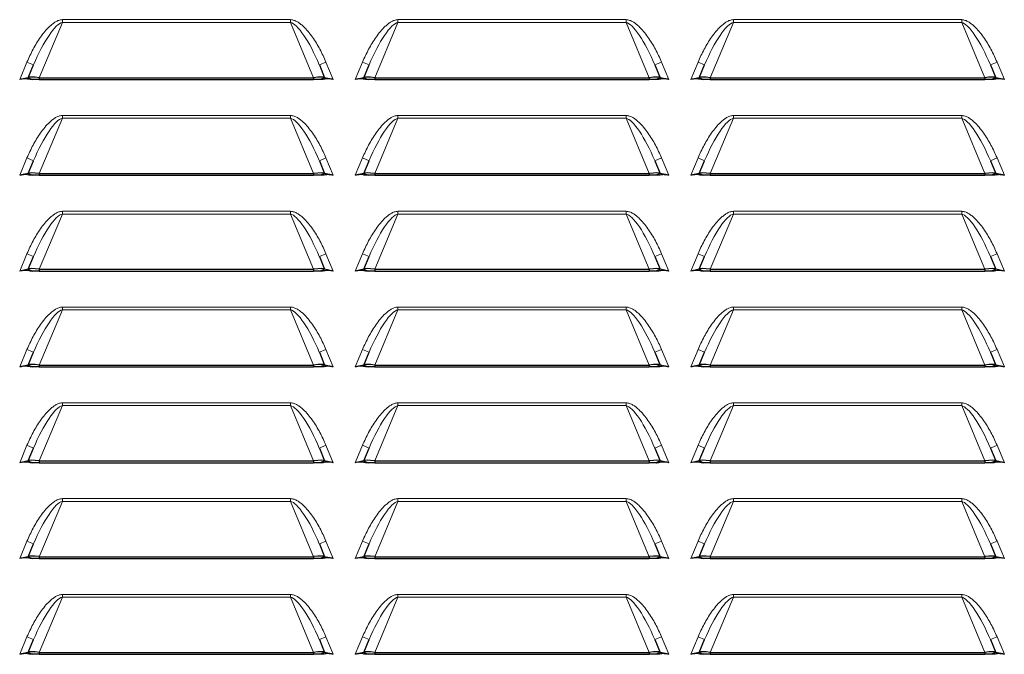
# Model space of a CAD drawing. Units: millimetres. Extents: x 51 to 388, y 8 to 285.
# Drawn here: x 370 to 381, y 137 to 144 of the extents above; entities that cross this region are included whole.
import ezdxf

# ---------------------------------------------------------------- set-up
doc = ezdxf.new("R2010")
doc.units = ezdxf.units.MM

msp = doc.modelspace()

# ---------------------------------------------------------------- linework, layer by layer
at = {"color": 7, "linetype": 'Continuous', "lineweight": 18}
for p, q in [((370.798, 143.832), (370.557, 143.255)), ((370.798, 143.861), (370.798, 143.832)), ((370.798, 143.861), (373.179, 143.861)), ((373.179, 143.832), (370.798, 143.832)), ((373.179, 143.861), (373.179, 143.832)), ((373.419, 143.255), (373.179, 143.832)), ((374.298, 143.832), (374.057, 143.255)), ((374.298, 143.861), (374.298, 143.832)), ((374.298, 143.861), (376.679, 143.861)), ((376.679, 143.832), (374.298, 143.832)), ((376.679, 143.861), (376.679, 143.832)), ((376.919, 143.255), (376.679, 143.832)), ((377.798, 143.832), (377.557, 143.255)), ((377.798, 143.861), (377.798, 143.832)), ((377.798, 143.861), (380.179, 143.861)), ((380.179, 143.832), (377.798, 143.832)), ((380.179, 143.861), (380.179, 143.832)), ((380.419, 143.255), (380.179, 143.832)), ((370.353, 143.236), (370.429, 143.418)), ((370.429, 143.418), (370.498, 143.389)), ((373.548, 143.418), (373.479, 143.389)), ((373.548, 143.418), (373.624, 143.236)), ((373.853, 143.236), (373.929, 143.418)), ((373.929, 143.418), (373.998, 143.389)), ((377.048, 143.418), (376.979, 143.389)), ((377.048, 143.418), (377.124, 143.236)), ((377.353, 143.236), (377.429, 143.418)), ((377.429, 143.418), (377.498, 143.389)), ((380.548, 143.418), (380.479, 143.389)), ((380.548, 143.418), (380.624, 143.236)), ((370.798, 142.832), (370.557, 142.255)), ((370.798, 142.861), (370.798, 142.832)), ((370.798, 142.861), (373.179, 142.861)), ((373.179, 142.832), (370.798, 142.832)), ((373.179, 142.861), (373.179, 142.832)), ((373.419, 142.255), (373.179, 142.832)), ((374.298, 142.832), (374.057, 142.255)), ((374.298, 142.861), (374.298, 142.832)), ((374.298, 142.861), (376.679, 142.861)), ((376.679, 142.832), (374.298, 142.832)), ((376.679, 142.861), (376.679, 142.832)), ((376.919, 142.255), (376.679, 142.832)), ((377.798, 142.832), (377.557, 142.255)), ((377.798, 142.861), (377.798, 142.832)), ((377.798, 142.861), (380.179, 142.861)), ((380.179, 142.832), (377.798, 142.832)), ((380.179, 142.861), (380.179, 142.832)), ((380.419, 142.255), (380.179, 142.832)), ((370.353, 142.236), (370.429, 142.418)), ((370.429, 142.418), (370.498, 142.389)), ((373.548, 142.418), (373.479, 142.389)), ((373.548, 142.418), (373.624, 142.236)), ((373.853, 142.236), (373.929, 142.418)), ((373.929, 142.418), (373.998, 142.389)), ((377.048, 142.418), (376.979, 142.389)), ((377.048, 142.418), (377.124, 142.236)), ((377.353, 142.236), (377.429, 142.418)), ((377.429, 142.418), (377.498, 142.389)), ((380.548, 142.418), (380.479, 142.389)), ((380.548, 142.418), (380.624, 142.236)), ((370.798, 141.861), (370.798, 141.832)), ((370.798, 141.861), (373.179, 141.861)), ((373.179, 141.861), (373.179, 141.832)), ((374.298, 141.861), (374.298, 141.832)), ((374.298, 141.861), (376.679, 141.861)), ((376.679, 141.861), (376.679, 141.832)), ((377.798, 141.861), (377.798, 141.832)), ((377.798, 141.861), (380.179, 141.861)), ((380.179, 141.861), (380.179, 141.832)), ((370.798, 141.832), (370.557, 141.255)), ((373.179, 141.832), (370.798, 141.832)), ((373.419, 141.255), (373.179, 141.832)), ((374.298, 141.832), (374.057, 141.255)), ((376.679, 141.832), (374.298, 141.832)), ((376.919, 141.255), (376.679, 141.832)), ((377.798, 141.832), (377.557, 141.255)), ((380.179, 141.832), (377.798, 141.832)), ((380.419, 141.255), (380.179, 141.832)), ((370.353, 141.236), (370.429, 141.418)), ((370.429, 141.418), (370.498, 141.389)), ((373.548, 141.418), (373.479, 141.389)), ((373.548, 141.418), (373.624, 141.236)), ((373.853, 141.236), (373.929, 141.418)), ((373.929, 141.418), (373.998, 141.389)), ((377.048, 141.418), (376.979, 141.389)), ((377.048, 141.418), (377.124, 141.236)), ((377.353, 141.236), (377.429, 141.418)), ((377.429, 141.418), (377.498, 141.389)), ((380.548, 141.418), (380.479, 141.389)), ((380.548, 141.418), (380.624, 141.236)), ((370.798, 140.832), (370.557, 140.255)), ((370.798, 140.861), (370.798, 140.832)), ((370.798, 140.861), (373.179, 140.861)), ((373.179, 140.832), (370.798, 140.832)), ((373.179, 140.861), (373.179, 140.832)), ((373.419, 140.255), (373.179, 140.832)), ((374.298, 140.832), (374.057, 140.255)), ((374.298, 140.861), (374.298, 140.832)), ((374.298, 140.861), (376.679, 140.861)), ((376.679, 140.832), (374.298, 140.832)), ((376.679, 140.861), (376.679, 140.832)), ((376.919, 140.255), (376.679, 140.832)), ((377.798, 140.832), (377.557, 140.255)), ((377.798, 140.861), (377.798, 140.832)), ((377.798, 140.861), (380.179, 140.861)), ((380.179, 140.832), (377.798, 140.832)), ((380.179, 140.861), (380.179, 140.832)), ((380.419, 140.255), (380.179, 140.832)), ((370.353, 140.236), (370.429, 140.418)), ((370.429, 140.418), (370.498, 140.389)), ((373.548, 140.418), (373.479, 140.389)), ((373.548, 140.418), (373.624, 140.236)), ((373.853, 140.236), (373.929, 140.418)), ((373.929, 140.418), (373.998, 140.389)), ((377.048, 140.418), (376.979, 140.389)), ((377.048, 140.418), (377.124, 140.236)), ((377.353, 140.236), (377.429, 140.418)), ((377.429, 140.418), (377.498, 140.389)), ((380.548, 140.418), (380.479, 140.389)), ((380.548, 140.418), (380.624, 140.236)), ((370.798, 139.832), (370.557, 139.255)), ((370.798, 139.861), (370.798, 139.832)), ((370.798, 139.861), (373.179, 139.861)), ((373.179, 139.832), (370.798, 139.832)), ((373.179, 139.861), (373.179, 139.832)), ((373.419, 139.255), (373.179, 139.832)), ((374.298, 139.832), (374.057, 139.255)), ((374.298, 139.861), (374.298, 139.832)), ((374.298, 139.861), (376.679, 139.861)), ((376.679, 139.832), (374.298, 139.832)), ((376.679, 139.861), (376.679, 139.832)), ((376.919, 139.255), (376.679, 139.832)), ((377.798, 139.832), (377.557, 139.255)), ((377.798, 139.861), (377.798, 139.832)), ((377.798, 139.861), (380.179, 139.861)), ((380.179, 139.832), (377.798, 139.832)), ((380.179, 139.861), (380.179, 139.832)), ((380.419, 139.255), (380.179, 139.832)), ((370.353, 139.236), (370.429, 139.418)), ((370.429, 139.418), (370.498, 139.389)), ((373.548, 139.418), (373.479, 139.389)), ((373.548, 139.418), (373.624, 139.236)), ((373.853, 139.236), (373.929, 139.418)), ((373.929, 139.418), (373.998, 139.389)), ((377.048, 139.418), (376.979, 139.389)), ((377.048, 139.418), (377.124, 139.236)), ((377.353, 139.236), (377.429, 139.418)), ((377.429, 139.418), (377.498, 139.389)), ((380.548, 139.418), (380.479, 139.389)), ((380.548, 139.418), (380.624, 139.236)), ((370.798, 138.832), (370.557, 138.255)), ((370.798, 138.861), (370.798, 138.832)), ((370.798, 138.861), (373.179, 138.861)), ((373.179, 138.832), (370.798, 138.832)), ((373.179, 138.861), (373.179, 138.832)), ((373.419, 138.255), (373.179, 138.832)), ((374.298, 138.832), (374.057, 138.255)), ((374.298, 138.861), (374.298, 138.832)), ((374.298, 138.861), (376.679, 138.861)), ((376.679, 138.832), (374.298, 138.832)), ((376.679, 138.861), (376.679, 138.832)), ((376.919, 138.255), (376.679, 138.832)), ((377.798, 138.832), (377.557, 138.255)), ((377.798, 138.861), (377.798, 138.832)), ((377.798, 138.861), (380.179, 138.861)), ((380.179, 138.832), (377.798, 138.832)), ((380.179, 138.861), (380.179, 138.832)), ((380.419, 138.255), (380.179, 138.832)), ((370.353, 138.236), (370.429, 138.418)), ((370.429, 138.418), (370.498, 138.389)), ((373.548, 138.418), (373.479, 138.389)), ((373.548, 138.418), (373.624, 138.236)), ((373.853, 138.236), (373.929, 138.418)), ((373.929, 138.418), (373.998, 138.389)), ((377.048, 138.418), (376.979, 138.389)), ((377.048, 138.418), (377.124, 138.236)), ((377.353, 138.236), (377.429, 138.418)), ((377.429, 138.418), (377.498, 138.389)), ((380.548, 138.418), (380.479, 138.389)), ((380.548, 138.418), (380.624, 138.236)), ((370.798, 137.861), (370.798, 137.832)), ((370.798, 137.861), (373.179, 137.861)), ((373.179, 137.861), (373.179, 137.832)), ((374.298, 137.861), (374.298, 137.832)), ((374.298, 137.861), (376.679, 137.861)), ((376.679, 137.861), (376.679, 137.832)), ((377.798, 137.861), (377.798, 137.832)), ((377.798, 137.861), (380.179, 137.861)), ((380.179, 137.861), (380.179, 137.832)), ((370.798, 137.832), (370.557, 137.255)), ((373.179, 137.832), (370.798, 137.832)), ((373.419, 137.255), (373.179, 137.832)), ((374.298, 137.832), (374.057, 137.255)), ((376.679, 137.832), (374.298, 137.832)), ((376.919, 137.255), (376.679, 137.832)), ((377.798, 137.832), (377.557, 137.255)), ((380.179, 137.832), (377.798, 137.832)), ((380.419, 137.255), (380.179, 137.832)), ((370.353, 137.236), (370.429, 137.418)), ((370.429, 137.418), (370.498, 137.389)), ((373.548, 137.418), (373.479, 137.389)), ((373.548, 137.418), (373.624, 137.236)), ((373.853, 137.236), (373.929, 137.418)), ((373.929, 137.418), (373.998, 137.389)), ((377.048, 137.418), (376.979, 137.389)), ((377.048, 137.418), (377.124, 137.236)), ((377.353, 137.236), (377.429, 137.418)), ((377.429, 137.418), (377.498, 137.389)), ((380.548, 137.418), (380.479, 137.389)), ((380.548, 137.418), (380.624, 137.236))]:
    msp.add_line(p, q, dxfattribs=at)
at = {"color": 7, "linetype": 'Continuous', "lineweight": 25}
for p, q in [((370.442, 143.255), (370.498, 143.389)), ((373.479, 143.389), (373.534, 143.255)), ((373.942, 143.255), (373.998, 143.389)), ((376.979, 143.389), (377.034, 143.255)), ((377.442, 143.255), (377.498, 143.389)), ((380.479, 143.389), (380.534, 143.255)), ((370.442, 143.255), (370.353, 143.236)), ((370.442, 143.255), (370.488, 143.236)), ((370.488, 143.236), (370.461, 143.236)), ((370.557, 143.236), (370.488, 143.236)), ((370.557, 143.255), (373.419, 143.255)), ((370.557, 143.255), (370.557, 143.236)), ((370.557, 143.236), (373.419, 143.236)), ((373.419, 143.255), (373.419, 143.236)), ((373.488, 143.236), (373.419, 143.236)), ((373.534, 143.255), (373.488, 143.236)), ((373.515, 143.236), (373.488, 143.236)), ((373.624, 143.236), (373.534, 143.255)), ((373.942, 143.255), (373.853, 143.236)), ((373.942, 143.255), (373.988, 143.236)), ((373.988, 143.236), (373.961, 143.236)), ((374.057, 143.236), (373.988, 143.236)), ((374.057, 143.255), (376.919, 143.255)), ((374.057, 143.255), (374.057, 143.236)), ((374.057, 143.236), (376.919, 143.236)), ((376.919, 143.255), (376.919, 143.236)), ((376.988, 143.236), (376.919, 143.236)), ((377.034, 143.255), (376.988, 143.236)), ((377.015, 143.236), (376.988, 143.236)), ((377.124, 143.236), (377.034, 143.255)), ((377.442, 143.255), (377.353, 143.236)), ((377.442, 143.255), (377.488, 143.236)), ((377.488, 143.236), (377.461, 143.236)), ((377.557, 143.236), (377.488, 143.236)), ((377.557, 143.255), (377.557, 143.236)), ((377.557, 143.255), (380.419, 143.255)), ((377.557, 143.236), (380.419, 143.236)), ((380.419, 143.255), (380.419, 143.236)), ((380.488, 143.236), (380.419, 143.236)), ((380.534, 143.255), (380.488, 143.236)), ((380.515, 143.236), (380.488, 143.236)), ((380.624, 143.236), (380.534, 143.255)), ((370.442, 142.255), (370.498, 142.389)), ((373.479, 142.389), (373.534, 142.255)), ((373.942, 142.255), (373.998, 142.389)), ((376.979, 142.389), (377.034, 142.255)), ((377.442, 142.255), (377.498, 142.389)), ((380.479, 142.389), (380.534, 142.255)), ((370.442, 142.255), (370.353, 142.236)), ((370.442, 142.255), (370.488, 142.236)), ((370.557, 142.255), (370.557, 142.236)), ((370.557, 142.255), (373.419, 142.255)), ((373.419, 142.255), (373.419, 142.236)), ((373.534, 142.255), (373.488, 142.236)), ((373.624, 142.236), (373.534, 142.255)), ((373.942, 142.255), (373.853, 142.236)), ((373.942, 142.255), (373.988, 142.236)), ((374.057, 142.255), (376.919, 142.255)), ((374.057, 142.255), (374.057, 142.236)), ((376.919, 142.255), (376.919, 142.236)), ((377.034, 142.255), (376.988, 142.236)), ((377.124, 142.236), (377.034, 142.255)), ((377.442, 142.255), (377.353, 142.236)), ((377.442, 142.255), (377.488, 142.236)), ((377.557, 142.255), (377.557, 142.236)), ((377.557, 142.255), (380.419, 142.255)), ((380.419, 142.255), (380.419, 142.236)), ((380.534, 142.255), (380.488, 142.236)), ((380.624, 142.236), (380.534, 142.255)), ((370.488, 142.236), (370.461, 142.236)), ((370.557, 142.236), (370.488, 142.236)), ((370.557, 142.236), (373.419, 142.236)), ((373.488, 142.236), (373.419, 142.236)), ((373.515, 142.236), (373.488, 142.236)), ((373.988, 142.236), (373.961, 142.236)), ((374.057, 142.236), (373.988, 142.236)), ((374.057, 142.236), (376.919, 142.236)), ((376.988, 142.236), (376.919, 142.236)), ((377.015, 142.236), (376.988, 142.236)), ((377.488, 142.236), (377.461, 142.236)), ((377.557, 142.236), (377.488, 142.236)), ((377.557, 142.236), (380.419, 142.236)), ((380.488, 142.236), (380.419, 142.236)), ((380.515, 142.236), (380.488, 142.236)), ((370.442, 141.255), (370.498, 141.389)), ((373.479, 141.389), (373.534, 141.255)), ((373.942, 141.255), (373.998, 141.389)), ((376.979, 141.389), (377.034, 141.255)), ((377.442, 141.255), (377.498, 141.389)), ((380.479, 141.389), (380.534, 141.255)), ((370.442, 141.255), (370.353, 141.236)), ((370.442, 141.255), (370.488, 141.236)), ((370.488, 141.236), (370.461, 141.236)), ((370.557, 141.236), (370.488, 141.236)), ((370.557, 141.255), (373.419, 141.255)), ((370.557, 141.255), (370.557, 141.236)), ((370.557, 141.236), (373.419, 141.236)), ((373.419, 141.255), (373.419, 141.236)), ((373.488, 141.236), (373.419, 141.236)), ((373.534, 141.255), (373.488, 141.236)), ((373.515, 141.236), (373.488, 141.236)), ((373.624, 141.236), (373.534, 141.255)), ((373.942, 141.255), (373.853, 141.236)), ((373.942, 141.255), (373.988, 141.236)), ((373.988, 141.236), (373.961, 141.236)), ((374.057, 141.236), (373.988, 141.236)), ((374.057, 141.255), (374.057, 141.236)), ((374.057, 141.255), (376.919, 141.255)), ((374.057, 141.236), (376.919, 141.236)), ((376.919, 141.255), (376.919, 141.236)), ((376.988, 141.236), (376.919, 141.236)), ((377.034, 141.255), (376.988, 141.236)), ((377.015, 141.236), (376.988, 141.236)), ((377.124, 141.236), (377.034, 141.255)), ((377.442, 141.255), (377.353, 141.236)), ((377.442, 141.255), (377.488, 141.236)), ((377.488, 141.236), (377.461, 141.236)), ((377.557, 141.236), (377.488, 141.236)), ((377.557, 141.255), (377.557, 141.236)), ((377.557, 141.255), (380.419, 141.255)), ((377.557, 141.236), (380.419, 141.236)), ((380.419, 141.255), (380.419, 141.236)), ((380.488, 141.236), (380.419, 141.236)), ((380.534, 141.255), (380.488, 141.236)), ((380.515, 141.236), (380.488, 141.236)), ((380.624, 141.236), (380.534, 141.255)), ((370.442, 140.255), (370.498, 140.389)), ((373.479, 140.389), (373.534, 140.255)), ((373.942, 140.255), (373.998, 140.389)), ((376.979, 140.389), (377.034, 140.255)), ((377.442, 140.255), (377.498, 140.389)), ((380.479, 140.389), (380.534, 140.255)), ((370.442, 140.255), (370.353, 140.236)), ((370.442, 140.255), (370.488, 140.236)), ((370.488, 140.236), (370.461, 140.236)), ((370.557, 140.236), (370.488, 140.236)), ((370.557, 140.255), (373.419, 140.255)), ((370.557, 140.255), (370.557, 140.236)), ((370.557, 140.236), (373.419, 140.236)), ((373.419, 140.255), (373.419, 140.236)), ((373.488, 140.236), (373.419, 140.236)), ((373.534, 140.255), (373.488, 140.236)), ((373.515, 140.236), (373.488, 140.236)), ((373.624, 140.236), (373.534, 140.255)), ((373.942, 140.255), (373.853, 140.236)), ((373.942, 140.255), (373.988, 140.236)), ((373.988, 140.236), (373.961, 140.236)), ((374.057, 140.236), (373.988, 140.236)), ((374.057, 140.255), (376.919, 140.255)), ((374.057, 140.255), (374.057, 140.236)), ((374.057, 140.236), (376.919, 140.236)), ((376.919, 140.255), (376.919, 140.236)), ((376.988, 140.236), (376.919, 140.236)), ((377.034, 140.255), (376.988, 140.236)), ((377.015, 140.236), (376.988, 140.236)), ((377.124, 140.236), (377.034, 140.255)), ((377.442, 140.255), (377.353, 140.236)), ((377.442, 140.255), (377.488, 140.236)), ((377.488, 140.236), (377.461, 140.236)), ((377.557, 140.236), (377.488, 140.236)), ((377.557, 140.255), (377.557, 140.236)), ((377.557, 140.255), (380.419, 140.255)), ((377.557, 140.236), (380.419, 140.236)), ((380.419, 140.255), (380.419, 140.236)), ((380.488, 140.236), (380.419, 140.236)), ((380.534, 140.255), (380.488, 140.236)), ((380.515, 140.236), (380.488, 140.236)), ((380.624, 140.236), (380.534, 140.255)), ((370.442, 139.255), (370.498, 139.389)), ((373.479, 139.389), (373.534, 139.255)), ((373.942, 139.255), (373.998, 139.389)), ((376.979, 139.389), (377.034, 139.255)), ((377.442, 139.255), (377.498, 139.389)), ((380.479, 139.389), (380.534, 139.255)), ((370.442, 139.255), (370.353, 139.236)), ((370.442, 139.255), (370.488, 139.236)), ((370.488, 139.236), (370.461, 139.236)), ((370.557, 139.236), (370.488, 139.236)), ((370.557, 139.255), (373.419, 139.255)), ((370.557, 139.255), (370.557, 139.236)), ((370.557, 139.236), (373.419, 139.236)), ((373.419, 139.255), (373.419, 139.236)), ((373.488, 139.236), (373.419, 139.236)), ((373.534, 139.255), (373.488, 139.236)), ((373.515, 139.236), (373.488, 139.236)), ((373.624, 139.236), (373.534, 139.255)), ((373.942, 139.255), (373.853, 139.236)), ((373.942, 139.255), (373.988, 139.236)), ((373.988, 139.236), (373.961, 139.236)), ((374.057, 139.236), (373.988, 139.236)), ((374.057, 139.255), (376.919, 139.255)), ((374.057, 139.255), (374.057, 139.236)), ((374.057, 139.236), (376.919, 139.236)), ((376.919, 139.255), (376.919, 139.236)), ((376.988, 139.236), (376.919, 139.236)), ((377.034, 139.255), (376.988, 139.236)), ((377.015, 139.236), (376.988, 139.236)), ((377.124, 139.236), (377.034, 139.255)), ((377.442, 139.255), (377.353, 139.236)), ((377.442, 139.255), (377.488, 139.236)), ((377.488, 139.236), (377.461, 139.236)), ((377.557, 139.236), (377.488, 139.236)), ((377.557, 139.255), (377.557, 139.236)), ((377.557, 139.255), (380.419, 139.255)), ((377.557, 139.236), (380.419, 139.236)), ((380.419, 139.255), (380.419, 139.236)), ((380.488, 139.236), (380.419, 139.236)), ((380.534, 139.255), (380.488, 139.236)), ((380.515, 139.236), (380.488, 139.236)), ((380.624, 139.236), (380.534, 139.255)), ((370.442, 138.255), (370.498, 138.389)), ((373.479, 138.389), (373.534, 138.255)), ((373.942, 138.255), (373.998, 138.389)), ((376.979, 138.389), (377.034, 138.255)), ((377.442, 138.255), (377.498, 138.389)), ((380.479, 138.389), (380.534, 138.255)), ((370.442, 138.255), (370.353, 138.236)), ((370.442, 138.255), (370.488, 138.236)), ((370.557, 138.255), (373.419, 138.255)), ((370.557, 138.255), (370.557, 138.236)), ((373.419, 138.255), (373.419, 138.236)), ((373.534, 138.255), (373.488, 138.236)), ((373.624, 138.236), (373.534, 138.255)), ((373.942, 138.255), (373.853, 138.236)), ((373.942, 138.255), (373.988, 138.236)), ((374.057, 138.255), (376.919, 138.255)), ((374.057, 138.255), (374.057, 138.236)), ((376.919, 138.255), (376.919, 138.236)), ((377.034, 138.255), (376.988, 138.236)), ((377.124, 138.236), (377.034, 138.255)), ((377.442, 138.255), (377.353, 138.236)), ((377.442, 138.255), (377.488, 138.236)), ((377.557, 138.255), (377.557, 138.236)), ((377.557, 138.255), (380.419, 138.255)), ((380.419, 138.255), (380.419, 138.236)), ((380.534, 138.255), (380.488, 138.236)), ((380.624, 138.236), (380.534, 138.255)), ((370.488, 138.236), (370.461, 138.236)), ((370.557, 138.236), (370.488, 138.236)), ((370.557, 138.236), (373.419, 138.236)), ((373.488, 138.236), (373.419, 138.236)), ((373.515, 138.236), (373.488, 138.236)), ((373.988, 138.236), (373.961, 138.236)), ((374.057, 138.236), (373.988, 138.236)), ((374.057, 138.236), (376.919, 138.236)), ((376.988, 138.236), (376.919, 138.236)), ((377.015, 138.236), (376.988, 138.236)), ((377.488, 138.236), (377.461, 138.236)), ((377.557, 138.236), (377.488, 138.236)), ((377.557, 138.236), (380.419, 138.236)), ((380.488, 138.236), (380.419, 138.236)), ((380.515, 138.236), (380.488, 138.236)), ((370.442, 137.255), (370.498, 137.389)), ((373.479, 137.389), (373.534, 137.255)), ((373.942, 137.255), (373.998, 137.389)), ((376.979, 137.389), (377.034, 137.255)), ((377.442, 137.255), (377.498, 137.389)), ((380.479, 137.389), (380.534, 137.255)), ((370.442, 137.255), (370.353, 137.236)), ((370.442, 137.255), (370.488, 137.236)), ((370.488, 137.236), (370.461, 137.236)), ((370.557, 137.236), (370.488, 137.236)), ((370.557, 137.255), (370.557, 137.236)), ((370.557, 137.255), (373.419, 137.255)), ((370.557, 137.236), (373.419, 137.236)), ((373.419, 137.255), (373.419, 137.236)), ((373.488, 137.236), (373.419, 137.236)), ((373.534, 137.255), (373.488, 137.236)), ((373.515, 137.236), (373.488, 137.236)), ((373.624, 137.236), (373.534, 137.255)), ((373.942, 137.255), (373.853, 137.236)), ((373.942, 137.255), (373.988, 137.236)), ((373.988, 137.236), (373.961, 137.236)), ((374.057, 137.236), (373.988, 137.236)), ((374.057, 137.255), (376.919, 137.255)), ((374.057, 137.255), (374.057, 137.236)), ((374.057, 137.236), (376.919, 137.236)), ((376.919, 137.255), (376.919, 137.236)), ((376.988, 137.236), (376.919, 137.236)), ((377.034, 137.255), (376.988, 137.236)), ((377.015, 137.236), (376.988, 137.236)), ((377.124, 137.236), (377.034, 137.255)), ((377.442, 137.255), (377.353, 137.236)), ((377.442, 137.255), (377.488, 137.236)), ((377.488, 137.236), (377.461, 137.236)), ((377.557, 137.236), (377.488, 137.236)), ((377.557, 137.255), (377.557, 137.236)), ((377.557, 137.255), (380.419, 137.255)), ((377.557, 137.236), (380.419, 137.236)), ((380.419, 137.255), (380.419, 137.236)), ((380.488, 137.236), (380.419, 137.236)), ((380.534, 137.255), (380.488, 137.236)), ((380.515, 137.236), (380.488, 137.236)), ((380.624, 137.236), (380.534, 137.255))]:
    msp.add_line(p, q, dxfattribs=at)
at = {"color": 7, "linetype": 'Continuous', "lineweight": 25, "flags": 128}
msp.add_lwpolyline([(376.993, 139.236), (376.994, 139.236), (376.997, 139.239)], dxfattribs=at)
at = {"color": 7, "linetype": 'Continuous', "lineweight": 18}
for centre, major_axis, start_param, end_param in [((370.613, 143.341), (0.204, 0.489), 0.148474, 1.570796), ((373.363, 143.341), (-0.204, 0.489), 4.712389, 6.134711), ((374.113, 143.341), (0.204, 0.489), 0.148474, 1.570796), ((376.863, 143.341), (-0.204, 0.489), 4.712389, 6.134711), ((377.613, 143.341), (0.204, 0.489), 0.148474, 1.570796), ((380.363, 143.341), (-0.204, 0.489), 4.712389, 6.134711), ((370.613, 142.341), (0.204, 0.489), 0.148474, 1.570796), ((373.363, 142.341), (-0.204, 0.489), 4.712389, 6.134711), ((374.113, 142.341), (0.204, 0.489), 0.148474, 1.570796), ((376.863, 142.341), (-0.204, 0.489), 4.712389, 6.134711), ((377.613, 142.341), (0.204, 0.489), 0.148474, 1.570796), ((380.363, 142.341), (-0.204, 0.489), 4.712389, 6.134711), ((370.613, 141.341), (0.204, 0.489), 0.148474, 1.570796), ((373.363, 141.341), (-0.204, 0.489), 4.712389, 6.134711), ((374.113, 141.341), (0.204, 0.489), 0.148474, 1.570796), ((376.863, 141.341), (-0.204, 0.489), 4.712389, 6.134711), ((377.613, 141.341), (0.204, 0.489), 0.148474, 1.570796), ((380.363, 141.341), (-0.204, 0.489), 4.712389, 6.134711), ((370.613, 140.341), (0.204, 0.489), 0.148474, 1.570796), ((373.363, 140.341), (-0.204, 0.489), 4.712389, 6.134711), ((374.113, 140.341), (0.204, 0.489), 0.148474, 1.570796), ((376.863, 140.341), (-0.204, 0.489), 4.712389, 6.134711), ((377.613, 140.341), (0.204, 0.489), 0.148474, 1.570796), ((380.363, 140.341), (-0.204, 0.489), 4.712389, 6.134711), ((370.613, 139.341), (0.204, 0.489), 0.148474, 1.570796), ((373.363, 139.341), (-0.204, 0.489), 4.712389, 6.134711), ((374.113, 139.341), (0.204, 0.489), 0.148474, 1.570796), ((376.863, 139.341), (-0.204, 0.489), 4.712389, 6.134711), ((377.613, 139.341), (0.204, 0.489), 0.148474, 1.570796), ((380.363, 139.341), (-0.204, 0.489), 4.712389, 6.134711), ((370.613, 138.341), (0.204, 0.489), 0.148474, 1.570796), ((373.363, 138.341), (-0.204, 0.489), 4.712389, 6.134711), ((374.113, 138.341), (0.204, 0.489), 0.148474, 1.570796), ((376.863, 138.341), (-0.204, 0.489), 4.712389, 6.134711), ((377.613, 138.341), (0.204, 0.489), 0.148474, 1.570796), ((380.363, 138.341), (-0.204, 0.489), 4.712389, 6.134711), ((370.613, 137.341), (0.204, 0.489), 0.148474, 1.570796), ((373.363, 137.341), (-0.204, 0.489), 4.712389, 6.134711), ((374.113, 137.341), (0.204, 0.489), 0.148474, 1.570796), ((376.863, 137.341), (-0.204, 0.489), 4.712389, 6.134711), ((377.613, 137.341), (0.204, 0.489), 0.148474, 1.570796), ((380.363, 137.341), (-0.204, 0.489), 4.712389, 6.134711)]:
    msp.add_ellipse(centre, major_axis=major_axis, ratio=0.235755, start_param=start_param, end_param=end_param, dxfattribs=at)
at = {"color": 7, "linetype": 'Continuous', "lineweight": 25}
for centre, major_axis, start_param, end_param in [((370.57, 143.236), (0.128, -0.019), 1.68487, 3.107192), ((373.407, 143.236), (0.128, 0.019), 0.034401, 1.456723), ((374.07, 143.236), (0.128, -0.019), 1.68487, 3.107192), ((376.907, 143.236), (0.128, 0.019), 0.034401, 1.456723), ((377.57, 143.236), (0.128, -0.019), 1.68487, 3.107192), ((380.407, 143.236), (0.128, 0.019), 0.034401, 1.456723), ((370.57, 142.236), (0.128, -0.019), 1.68487, 3.107192), ((373.407, 142.236), (0.128, 0.019), 0.034401, 1.456723), ((374.07, 142.236), (0.128, -0.019), 1.68487, 3.107192), ((376.907, 142.236), (0.128, 0.019), 0.034401, 1.456723), ((377.57, 142.236), (0.128, -0.019), 1.68487, 3.107192), ((380.407, 142.236), (0.128, 0.019), 0.034401, 1.456723), ((370.57, 141.236), (0.128, -0.019), 1.68487, 3.107192), ((373.407, 141.236), (0.128, 0.019), 0.034401, 1.456723), ((374.07, 141.236), (0.128, -0.019), 1.68487, 3.107192), ((376.907, 141.236), (0.128, 0.019), 0.034401, 1.456723), ((377.57, 141.236), (0.128, -0.019), 1.68487, 3.107192), ((380.407, 141.236), (0.128, 0.019), 0.034401, 1.456723), ((370.57, 140.236), (0.128, -0.019), 1.68487, 3.107192), ((373.407, 140.236), (0.128, 0.019), 0.034401, 1.456723), ((374.07, 140.236), (0.128, -0.019), 1.68487, 3.107192), ((376.907, 140.236), (0.128, 0.019), 0.034401, 1.456723), ((377.57, 140.236), (0.128, -0.019), 1.68487, 3.107192), ((380.407, 140.236), (0.128, 0.019), 0.034401, 1.456723), ((370.57, 139.236), (0.128, -0.019), 1.68487, 3.107192), ((373.407, 139.236), (0.128, 0.019), 0.034401, 1.456723), ((374.07, 139.236), (0.128, -0.019), 1.68487, 3.107192), ((376.907, 139.236), (0.128, 0.019), 0.034401, 1.456723), ((377.57, 139.236), (0.128, -0.019), 1.68487, 3.107192), ((380.407, 139.236), (0.128, 0.019), 0.034401, 1.456723), ((370.57, 138.236), (0.128, -0.019), 1.68487, 3.107192), ((373.407, 138.236), (0.128, 0.019), 0.034401, 1.456723), ((374.07, 138.236), (0.128, -0.019), 1.68487, 3.107192), ((376.907, 138.236), (0.128, 0.019), 0.034401, 1.456723), ((377.57, 138.236), (0.128, -0.019), 1.68487, 3.107192), ((380.407, 138.236), (0.128, 0.019), 0.034401, 1.456723), ((370.57, 137.236), (0.128, -0.019), 1.68487, 3.107192), ((373.407, 137.236), (0.128, 0.019), 0.034401, 1.456723), ((374.07, 137.236), (0.128, -0.019), 1.68487, 3.107192), ((376.907, 137.236), (0.128, 0.019), 0.034401, 1.456723), ((377.57, 137.236), (0.128, -0.019), 1.68487, 3.107192), ((380.407, 137.236), (0.128, 0.019), 0.034401, 1.456723)]:
    msp.add_ellipse(centre, major_axis=major_axis, ratio=0.134988, start_param=start_param, end_param=end_param, dxfattribs=at)
at = {"color": 7, "linetype": 'Continuous', "lineweight": 18}
for points, knots in [([(370.429, 143.418), (370.449, 143.463), (370.49, 143.553), (370.555, 143.659), (370.614, 143.738), (370.657, 143.784), (370.696, 143.817), (370.727, 143.839), (370.76, 143.856), (370.785, 143.859), (370.798, 143.861)], [0, 0, 0, 0, 0.249559, 0.49719, 0.621241, 0.746795, 0.813844, 0.873538, 0.936658, 1, 1, 1, 1]), ([(373.179, 143.861), (373.191, 143.859), (373.216, 143.856), (373.25, 143.839), (373.281, 143.818), (373.319, 143.785), (373.362, 143.738), (373.422, 143.659), (373.487, 143.553), (373.528, 143.463), (373.548, 143.418)], [0, 0, 0, 0, 0.0632138, 0.1262833, 0.1855422, 0.252158, 0.3773693, 0.5029028, 0.7514363, 1, 1, 1, 1]), ([(373.929, 143.418), (373.949, 143.463), (373.99, 143.553), (374.055, 143.659), (374.114, 143.738), (374.157, 143.784), (374.196, 143.817), (374.227, 143.839), (374.26, 143.856), (374.285, 143.859), (374.298, 143.861)], [0, 0, 0, 0, 0.249559, 0.49719, 0.621241, 0.746795, 0.813844, 0.873538, 0.936658, 1, 1, 1, 1]), ([(376.679, 143.861), (376.691, 143.859), (376.716, 143.856), (376.75, 143.839), (376.781, 143.818), (376.819, 143.785), (376.862, 143.738), (376.922, 143.659), (376.987, 143.553), (377.028, 143.463), (377.048, 143.418)], [0, 0, 0, 0, 0.063214, 0.126283, 0.185542, 0.252158, 0.377369, 0.502903, 0.751436, 1, 1, 1, 1]), ([(377.429, 143.418), (377.449, 143.463), (377.49, 143.553), (377.555, 143.659), (377.614, 143.738), (377.657, 143.784), (377.696, 143.817), (377.727, 143.839), (377.76, 143.856), (377.785, 143.859), (377.798, 143.861)], [0, 0, 0, 0, 0.249559, 0.49719, 0.621241, 0.746795, 0.813844, 0.873538, 0.936658, 1, 1, 1, 1]), ([(380.179, 143.861), (380.191, 143.859), (380.216, 143.856), (380.25, 143.839), (380.281, 143.818), (380.319, 143.785), (380.362, 143.738), (380.422, 143.659), (380.487, 143.553), (380.528, 143.463), (380.548, 143.418)], [0, 0, 0, 0, 0.063214, 0.126283, 0.185542, 0.252158, 0.377369, 0.502903, 0.751436, 1, 1, 1, 1]), ([(370.429, 142.418), (370.449, 142.463), (370.49, 142.553), (370.555, 142.659), (370.614, 142.738), (370.657, 142.784), (370.696, 142.817), (370.727, 142.839), (370.76, 142.856), (370.785, 142.859), (370.798, 142.861)], [0, 0, 0, 0, 0.249559, 0.49719, 0.621241, 0.746795, 0.813844, 0.873538, 0.936658, 1, 1, 1, 1]), ([(373.179, 142.861), (373.191, 142.859), (373.216, 142.856), (373.25, 142.839), (373.281, 142.818), (373.319, 142.785), (373.362, 142.738), (373.422, 142.659), (373.487, 142.553), (373.528, 142.463), (373.548, 142.418)], [0, 0, 0, 0, 0.063214, 0.126283, 0.185542, 0.252158, 0.377369, 0.502903, 0.751436, 1, 1, 1, 1]), ([(373.929, 142.418), (373.949, 142.463), (373.99, 142.553), (374.055, 142.659), (374.114, 142.738), (374.157, 142.784), (374.196, 142.817), (374.227, 142.839), (374.26, 142.856), (374.285, 142.859), (374.298, 142.861)], [0, 0, 0, 0, 0.249559, 0.49719, 0.621241, 0.746795, 0.813844, 0.873538, 0.936658, 1, 1, 1, 1]), ([(376.679, 142.861), (376.691, 142.859), (376.716, 142.856), (376.75, 142.839), (376.781, 142.818), (376.819, 142.785), (376.862, 142.738), (376.922, 142.659), (376.987, 142.553), (377.028, 142.463), (377.048, 142.418)], [0, 0, 0, 0, 0.063214, 0.126283, 0.185542, 0.252158, 0.377369, 0.502903, 0.751436, 1, 1, 1, 1]), ([(377.429, 142.418), (377.449, 142.463), (377.49, 142.553), (377.555, 142.659), (377.614, 142.738), (377.657, 142.784), (377.696, 142.817), (377.727, 142.839), (377.76, 142.856), (377.785, 142.859), (377.798, 142.861)], [0, 0, 0, 0, 0.2495588, 0.4971901, 0.6212407, 0.7467951, 0.8138437, 0.8735385, 0.9366583, 1, 1, 1, 1]), ([(380.179, 142.861), (380.191, 142.859), (380.216, 142.856), (380.25, 142.839), (380.281, 142.818), (380.319, 142.785), (380.362, 142.738), (380.422, 142.659), (380.487, 142.553), (380.528, 142.463), (380.548, 142.418)], [0, 0, 0, 0, 0.063214, 0.126283, 0.185542, 0.252158, 0.377369, 0.502903, 0.751436, 1, 1, 1, 1]), ([(370.429, 141.418), (370.449, 141.463), (370.49, 141.553), (370.555, 141.659), (370.614, 141.738), (370.657, 141.784), (370.696, 141.817), (370.727, 141.839), (370.76, 141.856), (370.785, 141.859), (370.798, 141.861)], [0, 0, 0, 0, 0.249559, 0.49719, 0.621241, 0.746795, 0.813844, 0.873538, 0.936658, 1, 1, 1, 1]), ([(373.179, 141.861), (373.191, 141.859), (373.216, 141.856), (373.25, 141.839), (373.281, 141.818), (373.319, 141.785), (373.362, 141.738), (373.422, 141.659), (373.487, 141.553), (373.528, 141.463), (373.548, 141.418)], [0, 0, 0, 0, 0.0632138, 0.1262833, 0.1855422, 0.252158, 0.3773693, 0.5029028, 0.7514363, 1, 1, 1, 1]), ([(373.929, 141.418), (373.949, 141.463), (373.99, 141.553), (374.055, 141.659), (374.114, 141.738), (374.157, 141.784), (374.196, 141.817), (374.227, 141.839), (374.26, 141.856), (374.285, 141.859), (374.298, 141.861)], [0, 0, 0, 0, 0.2495588, 0.4971901, 0.6212407, 0.7467951, 0.8138437, 0.8735385, 0.9366583, 1, 1, 1, 1]), ([(376.679, 141.861), (376.691, 141.859), (376.716, 141.856), (376.75, 141.839), (376.781, 141.818), (376.819, 141.785), (376.862, 141.738), (376.922, 141.659), (376.987, 141.553), (377.028, 141.463), (377.048, 141.418)], [0, 0, 0, 0, 0.0632138, 0.1262833, 0.1855422, 0.252158, 0.3773693, 0.5029028, 0.7514363, 1, 1, 1, 1]), ([(377.429, 141.418), (377.449, 141.463), (377.49, 141.553), (377.555, 141.659), (377.614, 141.738), (377.657, 141.784), (377.696, 141.817), (377.727, 141.839), (377.76, 141.856), (377.785, 141.859), (377.798, 141.861)], [0, 0, 0, 0, 0.249559, 0.49719, 0.621241, 0.746795, 0.813844, 0.873538, 0.936658, 1, 1, 1, 1]), ([(380.179, 141.861), (380.191, 141.859), (380.216, 141.856), (380.25, 141.839), (380.281, 141.818), (380.319, 141.785), (380.362, 141.738), (380.422, 141.659), (380.487, 141.553), (380.528, 141.463), (380.548, 141.418)], [0, 0, 0, 0, 0.0632138, 0.1262833, 0.1855422, 0.252158, 0.3773693, 0.5029028, 0.7514363, 1, 1, 1, 1]), ([(370.429, 140.418), (370.449, 140.463), (370.49, 140.553), (370.555, 140.659), (370.614, 140.738), (370.657, 140.784), (370.696, 140.817), (370.727, 140.839), (370.76, 140.856), (370.785, 140.859), (370.798, 140.861)], [0, 0, 0, 0, 0.249559, 0.49719, 0.621241, 0.746795, 0.813844, 0.873538, 0.936658, 1, 1, 1, 1]), ([(373.179, 140.861), (373.191, 140.859), (373.216, 140.856), (373.25, 140.839), (373.281, 140.818), (373.319, 140.785), (373.362, 140.738), (373.422, 140.659), (373.487, 140.553), (373.528, 140.463), (373.548, 140.418)], [0, 0, 0, 0, 0.063214, 0.126283, 0.185542, 0.252158, 0.377369, 0.502903, 0.751436, 1, 1, 1, 1]), ([(373.929, 140.418), (373.949, 140.463), (373.99, 140.553), (374.055, 140.659), (374.114, 140.738), (374.157, 140.784), (374.196, 140.817), (374.227, 140.839), (374.26, 140.856), (374.285, 140.859), (374.298, 140.861)], [0, 0, 0, 0, 0.249559, 0.49719, 0.621241, 0.746795, 0.813844, 0.873538, 0.936658, 1, 1, 1, 1]), ([(376.679, 140.861), (376.691, 140.859), (376.716, 140.856), (376.75, 140.839), (376.781, 140.818), (376.819, 140.785), (376.862, 140.738), (376.922, 140.659), (376.987, 140.553), (377.028, 140.463), (377.048, 140.418)], [0, 0, 0, 0, 0.0632138, 0.1262833, 0.1855422, 0.252158, 0.3773693, 0.5029028, 0.7514363, 1, 1, 1, 1]), ([(377.429, 140.418), (377.449, 140.463), (377.49, 140.553), (377.555, 140.659), (377.614, 140.738), (377.657, 140.784), (377.696, 140.817), (377.727, 140.839), (377.76, 140.856), (377.785, 140.859), (377.798, 140.861)], [0, 0, 0, 0, 0.2495588, 0.4971901, 0.6212407, 0.7467951, 0.8138437, 0.8735385, 0.9366583, 1, 1, 1, 1]), ([(380.179, 140.861), (380.191, 140.859), (380.216, 140.856), (380.25, 140.839), (380.281, 140.818), (380.319, 140.785), (380.362, 140.738), (380.422, 140.659), (380.487, 140.553), (380.528, 140.463), (380.548, 140.418)], [0, 0, 0, 0, 0.0632138, 0.1262833, 0.1855422, 0.252158, 0.3773693, 0.5029028, 0.7514363, 1, 1, 1, 1]), ([(370.429, 139.418), (370.449, 139.463), (370.49, 139.553), (370.555, 139.659), (370.614, 139.738), (370.657, 139.784), (370.696, 139.817), (370.727, 139.839), (370.76, 139.856), (370.785, 139.859), (370.798, 139.861)], [0, 0, 0, 0, 0.249559, 0.49719, 0.621241, 0.746795, 0.813844, 0.873538, 0.936658, 1, 1, 1, 1]), ([(373.179, 139.861), (373.191, 139.859), (373.216, 139.856), (373.25, 139.839), (373.281, 139.818), (373.319, 139.785), (373.362, 139.738), (373.422, 139.659), (373.487, 139.553), (373.528, 139.463), (373.548, 139.418)], [0, 0, 0, 0, 0.063214, 0.126283, 0.185542, 0.252158, 0.377369, 0.502903, 0.751436, 1, 1, 1, 1]), ([(373.929, 139.418), (373.949, 139.463), (373.99, 139.553), (374.055, 139.659), (374.114, 139.738), (374.157, 139.784), (374.196, 139.817), (374.227, 139.839), (374.26, 139.856), (374.285, 139.859), (374.298, 139.861)], [0, 0, 0, 0, 0.249559, 0.49719, 0.621241, 0.746795, 0.813844, 0.873538, 0.936658, 1, 1, 1, 1]), ([(376.679, 139.861), (376.691, 139.859), (376.716, 139.856), (376.75, 139.839), (376.781, 139.818), (376.819, 139.785), (376.862, 139.738), (376.922, 139.659), (376.987, 139.553), (377.028, 139.463), (377.048, 139.418)], [0, 0, 0, 0, 0.063214, 0.126283, 0.185542, 0.252158, 0.377369, 0.502903, 0.751436, 1, 1, 1, 1]), ([(377.429, 139.418), (377.449, 139.463), (377.49, 139.553), (377.555, 139.659), (377.614, 139.738), (377.657, 139.784), (377.696, 139.817), (377.727, 139.839), (377.76, 139.856), (377.785, 139.859), (377.798, 139.861)], [0, 0, 0, 0, 0.249559, 0.49719, 0.621241, 0.746795, 0.813844, 0.873538, 0.936658, 1, 1, 1, 1]), ([(380.179, 139.861), (380.191, 139.859), (380.216, 139.856), (380.25, 139.839), (380.281, 139.818), (380.319, 139.785), (380.362, 139.738), (380.422, 139.659), (380.487, 139.553), (380.528, 139.463), (380.548, 139.418)], [0, 0, 0, 0, 0.063214, 0.126283, 0.185542, 0.252158, 0.377369, 0.502903, 0.751436, 1, 1, 1, 1]), ([(370.429, 138.418), (370.449, 138.463), (370.49, 138.553), (370.555, 138.659), (370.614, 138.738), (370.657, 138.784), (370.696, 138.817), (370.727, 138.839), (370.76, 138.856), (370.785, 138.859), (370.798, 138.861)], [0, 0, 0, 0, 0.249559, 0.49719, 0.621241, 0.746795, 0.813844, 0.873538, 0.936658, 1, 1, 1, 1]), ([(373.179, 138.861), (373.191, 138.859), (373.216, 138.856), (373.25, 138.839), (373.281, 138.818), (373.319, 138.785), (373.362, 138.738), (373.422, 138.659), (373.487, 138.553), (373.528, 138.463), (373.548, 138.418)], [0, 0, 0, 0, 0.063214, 0.126283, 0.185542, 0.252158, 0.377369, 0.502903, 0.751436, 1, 1, 1, 1]), ([(373.929, 138.418), (373.949, 138.463), (373.99, 138.553), (374.055, 138.659), (374.114, 138.738), (374.157, 138.784), (374.196, 138.817), (374.227, 138.839), (374.26, 138.856), (374.285, 138.859), (374.298, 138.861)], [0, 0, 0, 0, 0.249559, 0.49719, 0.621241, 0.746795, 0.813844, 0.873538, 0.936658, 1, 1, 1, 1]), ([(376.679, 138.861), (376.691, 138.859), (376.716, 138.856), (376.75, 138.839), (376.781, 138.818), (376.819, 138.785), (376.862, 138.738), (376.922, 138.659), (376.987, 138.553), (377.028, 138.463), (377.048, 138.418)], [0, 0, 0, 0, 0.063214, 0.126283, 0.185542, 0.252158, 0.377369, 0.502903, 0.751436, 1, 1, 1, 1]), ([(377.429, 138.418), (377.449, 138.463), (377.49, 138.553), (377.555, 138.659), (377.614, 138.738), (377.657, 138.784), (377.696, 138.817), (377.727, 138.839), (377.76, 138.856), (377.785, 138.859), (377.798, 138.861)], [0, 0, 0, 0, 0.249559, 0.49719, 0.621241, 0.746795, 0.813844, 0.873538, 0.936658, 1, 1, 1, 1]), ([(380.179, 138.861), (380.191, 138.859), (380.216, 138.856), (380.25, 138.839), (380.281, 138.818), (380.319, 138.785), (380.362, 138.738), (380.422, 138.659), (380.487, 138.553), (380.528, 138.463), (380.548, 138.418)], [0, 0, 0, 0, 0.063214, 0.126283, 0.185542, 0.252158, 0.377369, 0.502903, 0.751436, 1, 1, 1, 1]), ([(370.429, 137.418), (370.449, 137.463), (370.49, 137.553), (370.555, 137.659), (370.614, 137.738), (370.657, 137.784), (370.696, 137.817), (370.727, 137.839), (370.76, 137.856), (370.785, 137.859), (370.798, 137.861)], [0, 0, 0, 0, 0.249559, 0.49719, 0.621241, 0.746795, 0.813844, 0.873538, 0.936658, 1, 1, 1, 1]), ([(373.179, 137.861), (373.191, 137.859), (373.216, 137.856), (373.25, 137.839), (373.281, 137.818), (373.319, 137.785), (373.362, 137.738), (373.422, 137.659), (373.487, 137.553), (373.528, 137.463), (373.548, 137.418)], [0, 0, 0, 0, 0.063214, 0.126283, 0.185542, 0.252158, 0.377369, 0.502903, 0.751436, 1, 1, 1, 1]), ([(373.929, 137.418), (373.949, 137.463), (373.99, 137.553), (374.055, 137.659), (374.114, 137.738), (374.157, 137.784), (374.196, 137.817), (374.227, 137.839), (374.26, 137.856), (374.285, 137.859), (374.298, 137.861)], [0, 0, 0, 0, 0.249559, 0.49719, 0.621241, 0.746795, 0.813844, 0.873538, 0.936658, 1, 1, 1, 1]), ([(376.679, 137.861), (376.691, 137.859), (376.716, 137.856), (376.75, 137.839), (376.781, 137.818), (376.819, 137.785), (376.862, 137.738), (376.922, 137.659), (376.987, 137.553), (377.028, 137.463), (377.048, 137.418)], [0, 0, 0, 0, 0.063214, 0.126283, 0.185542, 0.252158, 0.377369, 0.502903, 0.751436, 1, 1, 1, 1]), ([(377.429, 137.418), (377.449, 137.463), (377.49, 137.553), (377.555, 137.659), (377.614, 137.738), (377.657, 137.784), (377.696, 137.817), (377.727, 137.839), (377.76, 137.856), (377.785, 137.859), (377.798, 137.861)], [0, 0, 0, 0, 0.249559, 0.49719, 0.621241, 0.746795, 0.813844, 0.873538, 0.936658, 1, 1, 1, 1]), ([(380.179, 137.861), (380.191, 137.859), (380.216, 137.856), (380.25, 137.839), (380.281, 137.818), (380.319, 137.785), (380.362, 137.738), (380.422, 137.659), (380.487, 137.553), (380.528, 137.463), (380.548, 137.418)], [0, 0, 0, 0, 0.063214, 0.126283, 0.185542, 0.252158, 0.377369, 0.502903, 0.751436, 1, 1, 1, 1])]:
    msp.add_open_spline(points, degree=3, knots=knots, dxfattribs=at)
at = {"color": 7, "linetype": 'Continuous', "lineweight": 25}
for points, knots in [([(370.461, 143.236), (370.452, 143.238), (370.435, 143.242), (370.398, 143.245), (370.371, 143.239), (370.353, 143.236)], [0, 0, 0, 0, 0.2469227, 0.4942026, 1, 1, 1, 1]), ([(373.624, 143.236), (373.609, 143.239), (373.588, 143.243), (373.558, 143.243), (373.537, 143.241), (373.522, 143.237), (373.515, 143.236)], [0, 0, 0, 0, 0.40148, 0.602379, 0.800243, 1, 1, 1, 1]), ([(373.961, 143.236), (373.952, 143.238), (373.935, 143.242), (373.898, 143.245), (373.871, 143.239), (373.853, 143.236)], [0, 0, 0, 0, 0.246923, 0.494203, 1, 1, 1, 1]), ([(377.124, 143.236), (377.109, 143.239), (377.088, 143.243), (377.058, 143.243), (377.037, 143.241), (377.022, 143.237), (377.015, 143.236)], [0, 0, 0, 0, 0.40148, 0.602379, 0.800243, 1, 1, 1, 1]), ([(377.461, 143.236), (377.452, 143.238), (377.435, 143.242), (377.398, 143.245), (377.371, 143.239), (377.353, 143.236)], [0, 0, 0, 0, 0.246923, 0.494203, 1, 1, 1, 1]), ([(380.624, 143.236), (380.609, 143.239), (380.588, 143.243), (380.558, 143.243), (380.537, 143.241), (380.522, 143.237), (380.515, 143.236)], [0, 0, 0, 0, 0.40148, 0.602379, 0.800243, 1, 1, 1, 1]), ([(370.461, 142.236), (370.452, 142.238), (370.435, 142.242), (370.398, 142.245), (370.371, 142.239), (370.353, 142.236)], [0, 0, 0, 0, 0.246923, 0.494203, 1, 1, 1, 1]), ([(373.624, 142.236), (373.609, 142.239), (373.588, 142.243), (373.558, 142.243), (373.537, 142.241), (373.522, 142.237), (373.515, 142.236)], [0, 0, 0, 0, 0.40148, 0.602379, 0.800243, 1, 1, 1, 1]), ([(373.961, 142.236), (373.952, 142.238), (373.935, 142.242), (373.898, 142.245), (373.871, 142.239), (373.853, 142.236)], [0, 0, 0, 0, 0.2469227, 0.4942026, 1, 1, 1, 1]), ([(377.124, 142.236), (377.109, 142.239), (377.088, 142.243), (377.058, 142.243), (377.037, 142.241), (377.022, 142.237), (377.015, 142.236)], [0, 0, 0, 0, 0.40148, 0.602379, 0.800243, 1, 1, 1, 1]), ([(377.461, 142.236), (377.452, 142.238), (377.435, 142.242), (377.398, 142.245), (377.371, 142.239), (377.353, 142.236)], [0, 0, 0, 0, 0.246923, 0.494203, 1, 1, 1, 1]), ([(380.624, 142.236), (380.609, 142.239), (380.588, 142.243), (380.558, 142.243), (380.537, 142.241), (380.522, 142.237), (380.515, 142.236)], [0, 0, 0, 0, 0.40148, 0.602379, 0.800243, 1, 1, 1, 1]), ([(370.461, 141.236), (370.452, 141.238), (370.435, 141.242), (370.398, 141.245), (370.371, 141.239), (370.353, 141.236)], [0, 0, 0, 0, 0.246923, 0.494203, 1, 1, 1, 1]), ([(373.624, 141.236), (373.609, 141.239), (373.588, 141.243), (373.558, 141.243), (373.537, 141.241), (373.522, 141.237), (373.515, 141.236)], [0, 0, 0, 0, 0.40148, 0.602379, 0.800243, 1, 1, 1, 1]), ([(373.961, 141.236), (373.952, 141.238), (373.935, 141.242), (373.898, 141.245), (373.871, 141.239), (373.853, 141.236)], [0, 0, 0, 0, 0.246923, 0.494203, 1, 1, 1, 1]), ([(377.124, 141.236), (377.109, 141.239), (377.088, 141.243), (377.058, 141.243), (377.037, 141.241), (377.022, 141.237), (377.015, 141.236)], [0, 0, 0, 0, 0.40148, 0.602379, 0.800243, 1, 1, 1, 1]), ([(377.461, 141.236), (377.452, 141.238), (377.435, 141.242), (377.398, 141.245), (377.371, 141.239), (377.353, 141.236)], [0, 0, 0, 0, 0.246923, 0.494203, 1, 1, 1, 1]), ([(380.624, 141.236), (380.609, 141.239), (380.588, 141.243), (380.558, 141.243), (380.537, 141.241), (380.522, 141.237), (380.515, 141.236)], [0, 0, 0, 0, 0.40148, 0.602379, 0.800243, 1, 1, 1, 1]), ([(370.461, 140.236), (370.452, 140.238), (370.435, 140.242), (370.398, 140.245), (370.371, 140.239), (370.353, 140.236)], [0, 0, 0, 0, 0.246923, 0.494203, 1, 1, 1, 1]), ([(373.624, 140.236), (373.609, 140.239), (373.588, 140.243), (373.558, 140.243), (373.537, 140.241), (373.522, 140.237), (373.515, 140.236)], [0, 0, 0, 0, 0.40148, 0.602379, 0.800243, 1, 1, 1, 1]), ([(373.961, 140.236), (373.952, 140.238), (373.935, 140.242), (373.898, 140.245), (373.871, 140.239), (373.853, 140.236)], [0, 0, 0, 0, 0.246923, 0.494203, 1, 1, 1, 1]), ([(377.124, 140.236), (377.109, 140.239), (377.088, 140.243), (377.058, 140.243), (377.037, 140.241), (377.022, 140.237), (377.015, 140.236)], [0, 0, 0, 0, 0.40148, 0.602379, 0.800243, 1, 1, 1, 1]), ([(377.461, 140.236), (377.452, 140.238), (377.435, 140.242), (377.398, 140.245), (377.371, 140.239), (377.353, 140.236)], [0, 0, 0, 0, 0.246923, 0.494203, 1, 1, 1, 1]), ([(380.624, 140.236), (380.609, 140.239), (380.588, 140.243), (380.558, 140.243), (380.537, 140.241), (380.522, 140.237), (380.515, 140.236)], [0, 0, 0, 0, 0.40148, 0.602379, 0.800243, 1, 1, 1, 1]), ([(370.461, 139.236), (370.452, 139.238), (370.435, 139.242), (370.398, 139.245), (370.371, 139.239), (370.353, 139.236)], [0, 0, 0, 0, 0.246923, 0.494203, 1, 1, 1, 1]), ([(373.624, 139.236), (373.609, 139.239), (373.588, 139.243), (373.558, 139.243), (373.537, 139.241), (373.522, 139.237), (373.515, 139.236)], [0, 0, 0, 0, 0.40148, 0.602379, 0.800243, 1, 1, 1, 1]), ([(373.961, 139.236), (373.952, 139.238), (373.935, 139.242), (373.898, 139.245), (373.871, 139.239), (373.853, 139.236)], [0, 0, 0, 0, 0.246923, 0.494203, 1, 1, 1, 1]), ([(377.124, 139.236), (377.109, 139.239), (377.088, 139.243), (377.058, 139.243), (377.037, 139.241), (377.022, 139.237), (377.015, 139.236)], [0, 0, 0, 0, 0.4014799, 0.6023794, 0.800243, 1, 1, 1, 1]), ([(377.461, 139.236), (377.452, 139.238), (377.435, 139.242), (377.398, 139.245), (377.371, 139.239), (377.353, 139.236)], [0, 0, 0, 0, 0.246923, 0.494203, 1, 1, 1, 1]), ([(380.624, 139.236), (380.609, 139.239), (380.588, 139.243), (380.558, 139.243), (380.537, 139.241), (380.522, 139.237), (380.515, 139.236)], [0, 0, 0, 0, 0.40148, 0.602379, 0.800243, 1, 1, 1, 1]), ([(370.461, 138.236), (370.452, 138.238), (370.435, 138.242), (370.398, 138.245), (370.371, 138.239), (370.353, 138.236)], [0, 0, 0, 0, 0.246923, 0.494203, 1, 1, 1, 1]), ([(373.624, 138.236), (373.609, 138.239), (373.588, 138.243), (373.558, 138.243), (373.537, 138.241), (373.522, 138.237), (373.515, 138.236)], [0, 0, 0, 0, 0.40148, 0.602379, 0.800243, 1, 1, 1, 1]), ([(373.961, 138.236), (373.952, 138.238), (373.935, 138.242), (373.898, 138.245), (373.871, 138.239), (373.853, 138.236)], [0, 0, 0, 0, 0.246923, 0.494203, 1, 1, 1, 1]), ([(377.124, 138.236), (377.109, 138.239), (377.088, 138.243), (377.058, 138.243), (377.037, 138.241), (377.022, 138.237), (377.015, 138.236)], [0, 0, 0, 0, 0.40148, 0.602379, 0.800243, 1, 1, 1, 1]), ([(377.461, 138.236), (377.452, 138.238), (377.435, 138.242), (377.398, 138.245), (377.371, 138.239), (377.353, 138.236)], [0, 0, 0, 0, 0.246923, 0.494203, 1, 1, 1, 1]), ([(380.624, 138.236), (380.609, 138.239), (380.588, 138.243), (380.558, 138.243), (380.537, 138.241), (380.522, 138.237), (380.515, 138.236)], [0, 0, 0, 0, 0.40148, 0.602379, 0.800243, 1, 1, 1, 1]), ([(370.461, 137.236), (370.452, 137.238), (370.435, 137.242), (370.398, 137.245), (370.371, 137.239), (370.353, 137.236)], [0, 0, 0, 0, 0.246923, 0.494203, 1, 1, 1, 1]), ([(373.624, 137.236), (373.609, 137.239), (373.588, 137.243), (373.558, 137.243), (373.537, 137.241), (373.522, 137.237), (373.515, 137.236)], [0, 0, 0, 0, 0.40148, 0.602379, 0.800243, 1, 1, 1, 1]), ([(373.961, 137.236), (373.952, 137.238), (373.935, 137.242), (373.898, 137.245), (373.871, 137.239), (373.853, 137.236)], [0, 0, 0, 0, 0.246923, 0.494203, 1, 1, 1, 1]), ([(377.124, 137.236), (377.109, 137.239), (377.088, 137.243), (377.058, 137.243), (377.037, 137.241), (377.022, 137.237), (377.015, 137.236)], [0, 0, 0, 0, 0.40148, 0.602379, 0.800243, 1, 1, 1, 1]), ([(377.461, 137.236), (377.452, 137.238), (377.435, 137.242), (377.398, 137.245), (377.371, 137.239), (377.353, 137.236)], [0, 0, 0, 0, 0.246923, 0.494203, 1, 1, 1, 1]), ([(380.624, 137.236), (380.609, 137.239), (380.588, 137.243), (380.558, 137.243), (380.537, 137.241), (380.522, 137.237), (380.515, 137.236)], [0, 0, 0, 0, 0.40148, 0.602379, 0.800243, 1, 1, 1, 1])]:
    msp.add_open_spline(points, degree=3, knots=knots, dxfattribs=at)

doc.saveas('drawing.dxf')
